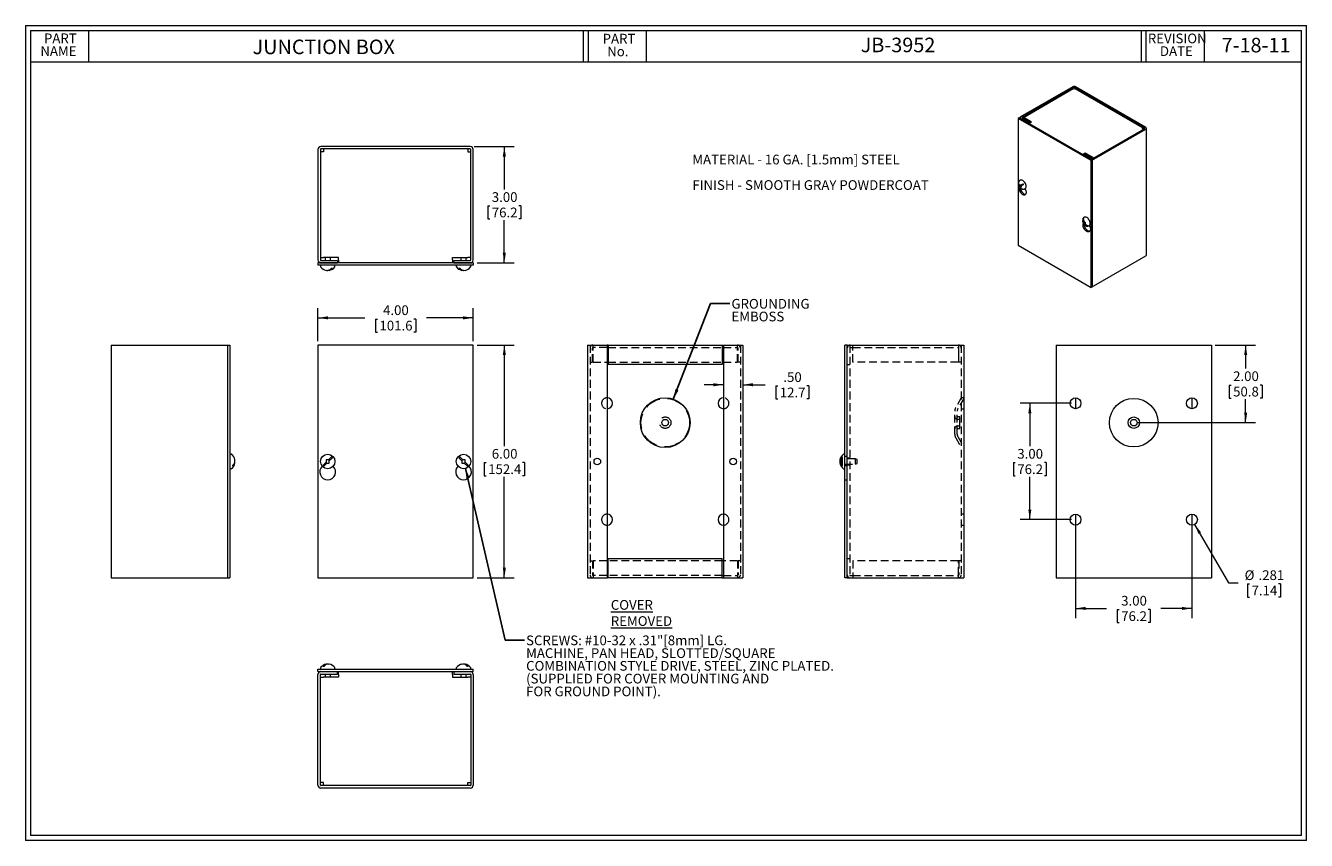
# Model space of a CAD drawing. Units: inches. Extents: x 0.5 to 33.5, y 0.5 to 21.5.
import ezdxf

# ---------------------------------------------------------------- set-up
doc = ezdxf.new("R2010")
doc.units = ezdxf.units.IN
doc.header["$LTSCALE"] = 2
doc.header["$MEASUREMENT"] = 0
doc.linetypes.add('HIDDEN', pattern=[0.075, 0.05, -0.025])
doc.styles.add('SLDTEXTSTYLE0', font='TXT', dxfattribs={"width": 0.75})
doc.dimstyles.new('SLDDIMSTYLE0', dxfattribs={"dimtxt": 0.25, "dimasz": 0.26, "dimexe": 0, "dimexo": 0.0625, "dimgap": 0.0625, "dimtad": 0, "dimtih": 1, "dimtoh": 1, "dimrnd": 1e-09, "dimzin": 4, "dimdsep": 46, "dimtxsty": 'SLDTEXTSTYLE0', "dimsah": 1, "dimcen": 0.09, "dimadec": 0, "dimazin": 0, "dimtfac": 1, "dimtofl": 0, "dimtmove": 0, "dimatfit": 3, "dimfxl": 1, "dimtolj": 1, "dimtzin": 12, "dimarcsym": 0})
doc.dimstyles.new('SLDDIMSTYLE1', dxfattribs={"dimtxt": 0, "dimasz": 0.26, "dimexe": 0, "dimexo": 0.0625, "dimgap": 0, "dimtad": 0, "dimtih": 1, "dimtoh": 1, "dimdec": 0, "dimrnd": 1e-09, "dimzin": 0, "dimdsep": 46, "dimtxsty": 'Standard', "dimsah": 1, "dimcen": 0.09, "dimadec": 0, "dimazin": 0, "dimtfac": 0.26, "dimtdec": 0, "dimtofl": 0, "dimtmove": 0, "dimatfit": 3, "dimfxl": 1, "dimtolj": 1, "dimtzin": 0, "dimarcsym": 0})
doc.dimstyles.new('SLDDIMSTYLE2', dxfattribs={"dimtxt": 0.25, "dimasz": 0.26, "dimexe": 0, "dimexo": 0.0625, "dimgap": 0.0625, "dimtad": 0, "dimtih": 1, "dimtoh": 1, "dimdec": 3, "dimrnd": 1e-09, "dimzin": 12, "dimdsep": 46, "dimtxsty": 'SLDTEXTSTYLE0', "dimsah": 1, "dimcen": 0.09, "dimadec": 0, "dimazin": 0, "dimtfac": 1, "dimtdec": 3, "dimtmove": 0, "dimatfit": 3, "dimfxl": 1, "dimtolj": 1, "dimtzin": 12, "dimarcsym": 0})
doc.dimstyles.new('SLDDIMSTYLE3', dxfattribs={"dimtxt": 0.25, "dimasz": 0.26, "dimexe": 0, "dimexo": 0.0625, "dimgap": 0.0625, "dimtad": 0, "dimtih": 1, "dimtoh": 1, "dimrnd": 1e-09, "dimzin": 4, "dimdsep": 46, "dimtxsty": 'SLDTEXTSTYLE0', "dimsah": 1, "dimcen": 0.09, "dimadec": 0, "dimazin": 0, "dimtfac": 1, "dimtofl": 0, "dimtmove": 0, "dimatfit": 3, "dimfxl": 1, "dimtolj": 1, "dimtzin": 12, "dimarcsym": 0})

# ---------------------------------------------------------------- blocks, each defined once
blk = doc.blocks.new('SW_NOTE_0')
at = {"color": 0, "linetype": 'Continuous', "lineweight": 0, "ltscale": 2, "char_height": 0.25, "attachment_point": 1, "style": 'SLDTEXTSTYLE0'}
for s, insert in [('MATERIAL - 16 GA. [1.5mm] STEEL', (0, 0.322)), ('FINISH - SMOOTH GRAY POWDERCOAT', (0, -0.335))]:
    blk.add_mtext(s, dxfattribs=dict(at, insert=insert))
blk = doc.blocks.new('SW_NOTE_1')
at = {"color": 0, "linetype": 'Continuous', "lineweight": 0, "ltscale": 2, "char_height": 0.25, "attachment_point": 1, "style": 'SLDTEXTSTYLE0'}
for s, insert in [('PART', (0, 0.322)), ('NAME', (-0.093, -0.006))]:
    blk.add_mtext(s, dxfattribs=dict(at, insert=insert))
blk = doc.blocks.new('SW_NOTE_2')
at = {"color": 0, "linetype": 'Continuous', "lineweight": 0, "ltscale": 2, "char_height": 0.25, "attachment_point": 1, "style": 'SLDTEXTSTYLE0'}
for s, insert in [('PART', (0, 0.322)), ('No.', (0.117, -0.006))]:
    blk.add_mtext(s, dxfattribs=dict(at, insert=insert))
blk = doc.blocks.new('SW_NOTE_3')
at = {"color": 0, "linetype": 'Continuous', "lineweight": 0, "ltscale": 2, "char_height": 0.25, "attachment_point": 1, "style": 'SLDTEXTSTYLE0'}
for s, insert in [('REVISION', (0, 0.322)), ('DATE', (0.312, -0.006))]:
    blk.add_mtext(s, dxfattribs=dict(at, insert=insert))
blk = doc.blocks.new('*D5')
at = {"color": 7, "linetype": 'Continuous', "lineweight": 0, "ltscale": 2}
for p, q in [((8.036, 13.401), (8.036, 14.252)), ((12.036, 13.401), (12.036, 14.252)), ((8.036, 14.002), (9.241, 14.002)), ((9.519, 13.972), (9.519, 13.635)), ((9.519, 13.972), (9.569, 13.972)), ((10.553, 13.972), (10.502, 13.972)), ((10.553, 13.972), (10.553, 13.635)), ((12.036, 14.002), (10.83, 14.002)), ((9.519, 13.635), (9.569, 13.635)), ((10.553, 13.635), (10.502, 13.635))]:
    blk.add_line(p, q, dxfattribs=at)
for points in [[(8.036, 14.002), (8.296, 13.962), (8.296, 14.042)], [(12.036, 14.002), (11.776, 14.042), (11.776, 13.962)]]:
    blk.add_solid(points, dxfattribs=at)
at = {"color": 7, "linetype": 'Continuous', "lineweight": 0, "ltscale": 2, "char_height": 0.25, "attachment_point": 1, "style": 'SLDTEXTSTYLE0'}
for s, insert in [('4.00', (9.712, 14.324)), ('101.6', (9.62, 13.927))]:
    blk.add_mtext(s, dxfattribs=dict(at, insert=insert))
blk = doc.blocks.new('*D6')
at = {"color": 7, "linetype": 'Continuous', "lineweight": 0, "ltscale": 2}
for p, q in [((12.136, 13.301), (13.087, 13.301)), ((12.837, 13.301), (12.837, 10.697)), ((12.32, 10.271), (12.32, 9.934)), ((12.32, 10.271), (12.37, 10.271)), ((13.354, 10.271), (13.303, 10.271)), ((13.354, 10.271), (13.354, 9.934)), ((12.32, 9.934), (12.37, 9.934)), ((12.837, 7.301), (12.837, 9.904)), ((13.354, 9.934), (13.303, 9.934)), ((12.136, 7.301), (13.087, 7.301))]:
    blk.add_line(p, q, dxfattribs=at)
for points in [[(12.837, 13.301), (12.797, 13.041), (12.877, 13.041)], [(12.837, 7.301), (12.877, 7.561), (12.797, 7.561)]]:
    blk.add_solid(points, dxfattribs=at)
at = {"color": 7, "linetype": 'Continuous', "lineweight": 0, "ltscale": 2, "char_height": 0.25, "attachment_point": 1, "style": 'SLDTEXTSTYLE0'}
for s, insert in [('6.00', (12.514, 10.623)), ('152.4', (12.421, 10.226))]:
    blk.add_mtext(s, dxfattribs=dict(at, insert=insert))
blk = doc.blocks.new('SW_NOTE_4')
at = {"color": 0, "linetype": 'Continuous', "lineweight": 0, "ltscale": 2, "char_height": 0.25, "attachment_point": 1, "style": 'SLDTEXTSTYLE0'}
for s, insert in [('SCREWS: #10-32 x .31"[8mm] LG.', (0.039, 0.121)), ('MACHINE, PAN HEAD, SLOTTED/SQUARE', (0.039, -0.208)), ('COMBINATION STYLE DRIVE, STEEL, ZINC PLATED.', (0.039, -0.536)), ('(SUPPLIED FOR COVER MOUNTING AND', (0.039, -0.865)), ('FOR GROUND POINT).', (0.039, -1.194))]:
    blk.add_mtext(s, dxfattribs=dict(at, insert=insert))
blk = doc.blocks.new('*D8')
at = {"color": 7, "linetype": 'Continuous', "lineweight": 0, "ltscale": 2}
for p, q in [((12.059, 18.418), (13.087, 18.418)), ((12.837, 18.418), (12.837, 17.314)), ((12.412, 16.888), (12.412, 16.551)), ((12.412, 16.888), (12.463, 16.888)), ((13.261, 16.888), (13.211, 16.888)), ((13.261, 16.888), (13.261, 16.551)), ((12.412, 16.551), (12.463, 16.551)), ((12.837, 15.418), (12.837, 16.521)), ((13.261, 16.551), (13.211, 16.551)), ((12.136, 15.418), (13.087, 15.418))]:
    blk.add_line(p, q, dxfattribs=at)
for points in [[(12.837, 18.418), (12.797, 18.158), (12.877, 18.158)], [(12.837, 15.418), (12.877, 15.678), (12.797, 15.678)]]:
    blk.add_solid(points, dxfattribs=at)
at = {"color": 7, "linetype": 'Continuous', "lineweight": 0, "ltscale": 2, "char_height": 0.25, "attachment_point": 1, "style": 'SLDTEXTSTYLE0'}
for s, insert in [('3.00', (12.514, 17.24)), ('76.2', (12.514, 16.843))]:
    blk.add_mtext(s, dxfattribs=dict(at, insert=insert))
blk = doc.blocks.new('*D9')
at = {"color": 7, "linetype": 'Continuous', "lineweight": 0, "ltscale": 2}
for p, q in [((27.454, 11.801), (26.127, 11.801)), ((26.377, 11.801), (26.377, 10.697)), ((25.952, 10.271), (25.952, 9.934)), ((25.952, 10.271), (26.003, 10.271)), ((26.802, 10.271), (26.751, 10.271)), ((26.802, 10.271), (26.802, 9.934)), ((25.952, 9.934), (26.003, 9.934)), ((26.377, 8.801), (26.377, 9.904)), ((26.802, 9.934), (26.751, 9.934)), ((27.454, 8.801), (26.127, 8.801))]:
    blk.add_line(p, q, dxfattribs=at)
for points in [[(26.377, 11.801), (26.337, 11.541), (26.417, 11.541)], [(26.377, 8.801), (26.417, 9.061), (26.337, 9.061)]]:
    blk.add_solid(points, dxfattribs=at)
at = {"color": 7, "linetype": 'Continuous', "lineweight": 0, "ltscale": 2, "char_height": 0.25, "attachment_point": 1, "style": 'SLDTEXTSTYLE0'}
for s, insert in [('3.00', (26.054, 10.623)), ('76.2', (26.054, 10.226))]:
    blk.add_mtext(s, dxfattribs=dict(at, insert=insert))
blk = doc.blocks.new('*D10')
at = {"color": 7, "linetype": 'Continuous', "lineweight": 0, "ltscale": 2}
for p, q in [((27.554, 8.701), (27.554, 6.263)), ((30.554, 8.701), (30.554, 6.263)), ((27.554, 6.513), (28.352, 6.513)), ((28.63, 6.483), (28.63, 6.146)), ((28.63, 6.483), (28.68, 6.483)), ((29.479, 6.483), (29.428, 6.483)), ((29.479, 6.483), (29.479, 6.146)), ((30.554, 6.513), (29.756, 6.513)), ((28.63, 6.146), (28.68, 6.146)), ((29.479, 6.146), (29.428, 6.146))]:
    blk.add_line(p, q, dxfattribs=at)
for points in [[(27.554, 6.513), (27.814, 6.473), (27.814, 6.553)], [(30.554, 6.513), (30.294, 6.553), (30.294, 6.473)]]:
    blk.add_solid(points, dxfattribs=at)
at = {"color": 7, "linetype": 'Continuous', "lineweight": 0, "ltscale": 2, "char_height": 0.25, "attachment_point": 1, "style": 'SLDTEXTSTYLE0'}
for s, insert in [('3.00', (28.731, 6.836)), ('76.2', (28.731, 6.439))]:
    blk.add_mtext(s, dxfattribs=dict(at, insert=insert))
blk = doc.blocks.new('*D11')
at = {"color": 7, "linetype": 'Continuous', "lineweight": 0, "ltscale": 2}
for p, q in [((30.624, 8.679), (31.492, 7.173)), ((31.492, 7.173), (31.742, 7.173)), ((31.989, 7.143), (31.989, 6.806)), ((31.989, 7.143), (32.039, 7.143)), ((32.838, 7.143), (32.787, 7.143)), ((32.838, 7.143), (32.838, 6.806)), ((31.989, 6.806), (32.039, 6.806)), ((32.838, 6.806), (32.787, 6.806))]:
    blk.add_line(p, q, dxfattribs=at)
blk.add_solid([(30.624, 8.679), (30.72, 8.434), (30.789, 8.474)], dxfattribs=at)
at = {"color": 7, "linetype": 'Continuous', "lineweight": 0, "ltscale": 2, "char_height": 0.25, "attachment_point": 1, "style": 'SLDTEXTSTYLE0'}
for s, insert in [('%%c', (31.911, 7.495)), ('.281', (32.269, 7.495)), ('7.14', (32.09, 7.099))]:
    blk.add_mtext(s, dxfattribs=dict(at, insert=insert))
blk = doc.blocks.new('*D12')
at = {"color": 7, "linetype": 'Continuous', "lineweight": 0, "ltscale": 2}
for p, q in [((31.154, 13.301), (32.188, 13.301)), ((31.938, 13.301), (31.938, 12.697)), ((31.513, 12.271), (31.513, 11.934)), ((31.513, 12.271), (31.564, 12.271)), ((32.363, 12.271), (32.312, 12.271)), ((32.363, 12.271), (32.363, 11.934)), ((31.513, 11.934), (31.564, 11.934)), ((31.938, 11.301), (31.938, 11.904)), ((32.363, 11.934), (32.312, 11.934)), ((29.154, 11.301), (32.188, 11.301))]:
    blk.add_line(p, q, dxfattribs=at)
for points in [[(31.938, 13.301), (31.898, 13.041), (31.978, 13.041)], [(31.938, 11.301), (31.978, 11.561), (31.898, 11.561)]]:
    blk.add_solid(points, dxfattribs=at)
at = {"color": 7, "linetype": 'Continuous', "lineweight": 0, "ltscale": 2, "char_height": 0.25, "attachment_point": 1, "style": 'SLDTEXTSTYLE0'}
for s, insert in [('2.00', (31.615, 12.623)), ('50.8', (31.615, 12.226))]:
    blk.add_mtext(s, dxfattribs=dict(at, insert=insert))
blk = doc.blocks.new('*D13')
at = {"color": 7, "linetype": 'Continuous', "lineweight": 0, "ltscale": 2}
for p, q in [((18.483, 12.278), (17.983, 12.278)), ((18.983, 12.278), (19.555, 12.278)), ((19.832, 12.248), (19.832, 11.911)), ((19.832, 12.248), (19.883, 12.248)), ((20.681, 12.248), (20.631, 12.248)), ((20.681, 12.248), (20.681, 11.911)), ((19.832, 11.911), (19.883, 11.911)), ((20.681, 11.911), (20.631, 11.911))]:
    blk.add_line(p, q, dxfattribs=at)
for points in [[(18.483, 12.278), (18.223, 12.318), (18.223, 12.238)], [(18.983, 12.278), (19.243, 12.238), (19.243, 12.318)]]:
    blk.add_solid(points, dxfattribs=at)
at = {"color": 7, "linetype": 'Continuous', "lineweight": 0, "ltscale": 2, "char_height": 0.25, "attachment_point": 1, "style": 'SLDTEXTSTYLE0'}
for s, insert in [('.50', (20.026, 12.6)), ('12.7', (19.934, 12.204))]:
    blk.add_mtext(s, dxfattribs=dict(at, insert=insert))
blk = doc.blocks.new('SW_NOTE_5')
at = {"color": 0, "linetype": 'Continuous', "lineweight": 0, "ltscale": 2, "char_height": 0.25, "attachment_point": 1, "style": 'SLDTEXTSTYLE0'}
for s, insert in [('GROUNDING', (0.039, 0.121)), ('EMBOSS', (0.039, -0.207))]:
    blk.add_mtext(s, dxfattribs=dict(at, insert=insert))

msp = doc.modelspace()

# ---------------------------------------------------------------- linework, layer by layer
at = {"color": 7, "linetype": 'Continuous', "lineweight": 0, "ltscale": 2}
for p, q in [((0.5025, 21.5341), (33.5025, 21.5341)), ((0.5025, 21.5341), (0.5025, 0.5341)), ((33.5025, 0.5341), (33.5025, 21.5341)), ((0.6265, 21.4101), (33.3785, 21.4101)), ((0.6265, 21.4101), (0.6265, 0.6581)), ((2.1265, 21.4101), (2.1265, 20.5981)), ((14.8785, 20.5981), (14.8785, 21.4101)), ((15.0025, 20.5981), (15.0025, 21.4101)), ((16.5025, 20.5981), (16.5025, 21.4101)), ((29.2545, 20.5981), (29.2545, 21.4101)), ((29.3785, 20.5981), (29.3785, 21.4101)), ((30.8785, 20.5981), (30.8785, 21.4101)), ((33.3785, 0.6581), (33.3785, 21.4101)), ((0.6265, 20.5981), (33.3785, 20.5981)), ((33.5025, 0.5341), (0.5025, 0.5341)), ((33.3785, 0.6581), (0.6265, 0.6581))]:
    msp.add_line(p, q, dxfattribs=at)
at = {"color": 7, "linetype": 'Continuous', "lineweight": 15, "ltscale": 2}
for p, q in [((27.4823, 19.9541), (26.1407, 19.1796)), ((27.5115, 19.9372), (26.1699, 19.1627)), ((27.493, 19.9019), (26.2098, 19.1612)), ((29.3387, 18.8906), (27.5257, 19.9372)), ((29.2988, 18.889), (27.5443, 19.9019)), ((29.3679, 18.9074), (27.5549, 19.9541)), ((26.1044, 19.1586), (26.0752, 19.1417)), ((27.9608, 18.0532), (26.0752, 19.1417)), ((26.0752, 19.1417), (26.0752, 15.8756)), ((27.99, 18.0701), (26.1044, 19.1586)), ((26.1257, 19.1586), (26.1257, 19.1463)), ((26.1699, 19.1545), (26.3693, 19.0394)), ((26.4202, 19.0519), (26.2355, 19.1586)), ((26.1407, 19.1377), (26.3401, 19.0225)), ((26.391, 19.0351), (26.2355, 19.1249)), ((26.3693, 19.0394), (26.3401, 19.0225)), ((26.3693, 19.0394), (26.3693, 19.0142)), ((26.391, 19.0351), (26.4202, 19.0519)), ((27.9971, 18.1079), (29.3387, 18.8824)), ((28.0263, 18.091), (29.3679, 18.8655)), ((29.383, 15.6203), (29.383, 18.8865)), ((8.0356, 18.3407), (8.0356, 15.4947)), ((8.0976, 18.3407), (8.0976, 15.4947)), ((8.1746, 18.2787), (8.0976, 18.2787)), ((11.9586, 18.4177), (8.1126, 18.4177)), ((11.9586, 18.3557), (8.1126, 18.3557)), ((8.1746, 18.3557), (8.1746, 18.2787)), ((11.8966, 18.3557), (11.8966, 18.2787)), ((11.8966, 18.2787), (11.9736, 18.2787)), ((11.9736, 15.4947), (11.9736, 18.3407)), ((12.0356, 15.4947), (12.0356, 18.3407)), ((27.7543, 18.2061), (27.7835, 18.223)), ((27.7543, 18.2061), (27.9537, 18.091)), ((27.776, 18.2355), (27.8052, 18.2524)), ((27.7835, 18.223), (27.9829, 18.1079)), ((27.7982, 18.2146), (27.8052, 18.2187)), ((27.8052, 18.2524), (27.99, 18.1457)), ((27.8052, 18.2187), (27.8052, 18.2524)), ((27.8052, 18.2187), (27.99, 18.112)), ((27.99, 18.0701), (27.9608, 18.0532)), ((27.9608, 14.787), (27.9608, 18.0532)), ((27.99, 14.8039), (27.99, 18.0701)), ((26.1152, 17.5392), (26.1132, 17.538)), ((26.1309, 17.5483), (26.1152, 17.5392)), ((26.1491, 17.4036), (26.1117, 17.3827)), ((26.1389, 17.4215), (26.1131, 17.4067)), ((26.1234, 17.3887), (26.1491, 17.4036)), ((26.1389, 17.4215), (26.1388, 17.4096)), ((26.1392, 17.4099), (26.1388, 17.4096)), ((26.1388, 17.4096), (26.1491, 17.4036)), ((26.1392, 17.4099), (26.1393, 17.4237)), ((26.1516, 17.4026), (26.1392, 17.4099)), ((26.1775, 17.4195), (26.1517, 17.4046)), ((26.1776, 17.4314), (26.1675, 17.4373)), ((26.2148, 17.4404), (26.1775, 17.4195)), ((26.1775, 17.4195), (26.1776, 17.4314)), ((26.2395, 17.3239), (26.2552, 17.3329)), ((27.761, 16.5369), (27.7514, 16.5534)), ((27.7808, 16.5958), (27.7651, 16.5868)), ((27.763, 16.4744), (27.7734, 16.4804)), ((27.7894, 16.4569), (27.7646, 16.4426)), ((27.7894, 16.4569), (27.7893, 16.4713)), ((27.8014, 16.4501), (27.7894, 16.4569)), ((27.8017, 16.4318), (27.7914, 16.4258)), ((27.8545, 16.3766), (27.8447, 16.3933)), ((27.8894, 16.3714), (27.9051, 16.3805)), ((27.8894, 16.3714), (27.892, 16.373)), ((26.0752, 15.8756), (27.9608, 14.787)), ((8.0976, 15.5567), (8.1746, 15.5567)), ((8.5666, 15.5567), (8.1746, 15.5567)), ((8.2166, 15.5567), (8.2166, 15.4797)), ((8.3546, 15.4797), (8.3546, 15.5567)), ((8.5666, 15.4947), (8.5666, 15.5567)), ((11.5046, 15.5567), (11.8966, 15.5567)), ((11.5046, 15.4947), (11.5046, 15.5567)), ((11.7166, 15.5567), (11.7166, 15.4797)), ((11.8546, 15.4797), (11.8546, 15.5567)), ((11.9736, 15.5567), (11.8966, 15.5567)), ((28.0263, 14.8249), (29.3679, 15.5994)), ((12.0356, 15.4177), (8.0356, 15.4177)), ((8.0356, 15.4177), (8.0356, 15.3557)), ((12.0356, 15.3557), (8.0356, 15.3557)), ((8.0991, 15.3557), (8.0991, 15.3223)), ((8.1126, 15.4797), (8.5356, 15.4797)), ((8.1126, 15.4177), (8.5356, 15.4177)), ((8.2664, 15.2271), (8.2664, 15.2272)), ((8.3262, 15.2348), (8.3262, 15.23)), ((8.3266, 15.235), (8.3266, 15.2271)), ((8.3841, 15.2817), (8.4058, 15.2817)), ((8.4721, 15.3223), (8.4721, 15.3557)), ((8.5356, 15.4797), (8.5356, 15.4177)), ((8.5666, 15.4947), (8.5666, 15.4177)), ((11.5046, 15.4947), (11.5046, 15.4177)), ((11.5356, 15.4797), (11.9586, 15.4797)), ((11.5356, 15.4177), (11.5356, 15.4797)), ((11.5356, 15.4177), (11.9586, 15.4177)), ((11.5991, 15.3557), (11.5991, 15.3223)), ((11.6654, 15.2817), (11.6872, 15.2817)), ((11.7446, 15.2271), (11.7446, 15.235)), ((11.7451, 15.2348), (11.7451, 15.23)), ((11.8048, 15.2272), (11.8048, 15.2271)), ((11.9721, 15.3223), (11.9721, 15.3557)), ((12.0356, 15.4177), (12.0356, 15.3557)), ((27.99, 14.8039), (27.9608, 14.787)), ((2.703, 13.3006), (2.703, 7.3006)), ((2.703, 13.3006), (2.78, 13.3006)), ((2.78, 13.3006), (5.626, 13.3006)), ((5.626, 13.3006), (5.703, 13.3006)), ((5.703, 13.3006), (5.703, 7.3006)), ((5.703, 13.3006), (5.765, 13.3006)), ((5.765, 13.3006), (5.765, 7.3006)), ((8.0356, 13.3006), (8.0356, 7.3006)), ((12.0356, 13.3006), (8.0356, 13.3006)), ((12.0356, 7.3006), (12.0356, 13.3006)), ((14.9832, 13.3006), (14.9832, 7.3006)), ((14.9832, 13.3006), (15.0602, 13.3006)), ((15.0602, 13.3006), (15.4832, 13.3006)), ((15.4832, 13.3006), (15.4832, 7.3006)), ((15.5142, 13.3006), (15.4832, 13.3006)), ((15.5142, 13.2386), (15.4832, 13.2386)), ((15.5142, 13.3006), (18.4522, 13.3006)), ((15.5142, 13.3006), (15.5142, 13.2236)), ((15.5142, 13.2236), (15.5142, 12.8006)), ((18.4522, 13.3006), (18.4522, 13.2236)), ((18.4522, 13.3006), (18.4832, 13.3006)), ((18.4522, 13.2386), (18.4832, 13.2386)), ((18.4522, 13.2236), (18.4522, 12.8006)), ((18.4832, 13.3006), (18.4832, 7.3006)), ((18.4832, 13.3006), (18.9062, 13.3006)), ((18.9062, 13.3006), (18.9832, 13.3006)), ((18.9832, 13.3006), (18.9832, 7.3006)), ((21.6118, 7.3006), (21.6118, 13.3006)), ((21.6738, 13.3006), (21.6118, 13.3006)), ((21.6738, 7.3006), (21.6738, 13.3006)), ((21.6738, 13.3006), (21.7508, 13.3006)), ((21.7508, 13.3006), (24.5968, 13.3006)), ((24.5968, 13.3006), (24.6738, 13.3006)), ((24.6738, 13.3006), (24.6738, 7.3006)), ((27.0543, 13.3006), (27.0543, 7.3006)), ((27.0543, 13.3006), (27.1313, 13.3006)), ((27.1313, 13.3006), (30.9773, 13.3006)), ((30.9773, 13.3006), (31.0543, 13.3006)), ((31.0543, 13.3006), (31.0543, 7.3006)), ((15.4832, 12.8626), (15.5142, 12.8626)), ((18.4522, 12.8006), (15.5142, 12.8006)), ((18.4522, 12.8626), (18.4832, 12.8626)), ((27.5543, 11.9411), (27.5543, 11.6601)), ((30.5543, 11.9411), (30.5543, 11.6601)), ((5.7984, 10.4871), (5.765, 10.4871)), ((5.8936, 10.2599), (5.8854, 10.2599)), ((5.8936, 10.3413), (5.8908, 10.3413)), ((8.2446, 10.282), (8.1654, 10.204)), ((8.1872, 10.1819), (8.2664, 10.2599)), ((8.2446, 10.282), (8.2445, 10.2601)), ((8.2445, 10.2601), (8.2664, 10.2599)), ((8.2451, 10.3418), (8.2446, 10.282)), ((8.3048, 10.3413), (8.2451, 10.3418)), ((8.2664, 10.2599), (8.3262, 10.2595)), ((8.3841, 10.4194), (8.3048, 10.3413)), ((8.3268, 10.3412), (8.3048, 10.3413)), ((8.3262, 10.2595), (8.3266, 10.3193)), ((8.3266, 10.3193), (8.4058, 10.3973)), ((8.3266, 10.3193), (8.3268, 10.3412)), ((11.6654, 10.3973), (11.7446, 10.3193)), ((11.7664, 10.3413), (11.6872, 10.4194)), ((11.7664, 10.3413), (11.7445, 10.3412)), ((11.7445, 10.3412), (11.7446, 10.3193)), ((11.7446, 10.3193), (11.7451, 10.2595)), ((11.7451, 10.2595), (11.8048, 10.2599)), ((11.8262, 10.3418), (11.7664, 10.3413)), ((11.8048, 10.2599), (11.8268, 10.2601)), ((11.8048, 10.2599), (11.8841, 10.1819)), ((11.8266, 10.282), (11.8262, 10.3418)), ((11.9058, 10.204), (11.8266, 10.282)), ((11.8268, 10.2601), (11.8266, 10.282)), ((21.4861, 10.3413), (21.4833, 10.3413)), ((21.4915, 10.2599), (21.4833, 10.2599)), ((21.6118, 10.4871), (21.5785, 10.4871)), ((5.765, 10.1141), (5.7984, 10.1141)), ((5.839, 10.1819), (5.839, 10.204)), ((21.5379, 10.204), (21.5379, 10.1819)), ((21.5785, 10.1141), (21.6118, 10.1141)), ((27.5543, 8.9411), (27.5543, 8.6601)), ((30.5543, 8.9411), (30.5543, 8.6601)), ((15.5142, 7.7386), (15.4832, 7.7386)), ((15.5142, 7.3776), (15.5142, 7.8006)), ((15.5142, 7.8006), (18.4522, 7.8006)), ((18.4522, 7.3776), (18.4522, 7.8006)), ((18.4832, 7.7386), (18.4522, 7.7386)), ((2.703, 7.3006), (2.78, 7.3006)), ((2.78, 7.3006), (5.626, 7.3006)), ((5.626, 7.3006), (5.703, 7.3006)), ((5.703, 7.3006), (5.765, 7.3006)), ((8.0356, 7.3006), (12.0356, 7.3006)), ((14.9832, 7.3006), (15.0602, 7.3006)), ((15.0602, 7.3006), (15.4832, 7.3006)), ((15.5142, 7.3626), (15.4832, 7.3626)), ((15.5142, 7.3006), (15.4832, 7.3006)), ((15.5142, 7.3006), (15.5142, 7.3776)), ((18.4522, 7.3006), (15.5142, 7.3006)), ((18.4522, 7.3006), (18.4522, 7.3776)), ((18.4522, 7.3626), (18.4832, 7.3626)), ((18.4522, 7.3006), (18.4832, 7.3006)), ((18.4832, 7.3006), (18.9062, 7.3006)), ((18.9062, 7.3006), (18.9832, 7.3006)), ((21.6738, 7.3006), (21.6118, 7.3006)), ((21.6738, 7.3006), (21.7508, 7.3006)), ((21.7508, 7.3006), (24.5968, 7.3006)), ((24.5968, 7.3006), (24.6738, 7.3006)), ((27.0543, 7.3006), (27.1313, 7.3006)), ((27.1313, 7.3006), (30.9773, 7.3006)), ((30.9773, 7.3006), (31.0543, 7.3006)), ((8.0991, 4.9791), (8.0991, 4.9458)), ((8.1872, 5.0197), (8.1654, 5.0197)), ((8.2446, 5.0665), (8.2446, 5.0744)), ((8.2451, 5.0667), (8.2451, 5.0715)), ((8.3048, 5.0744), (8.3048, 5.0743)), ((8.4721, 4.9458), (8.4721, 4.9791)), ((11.5991, 4.9791), (11.5991, 4.9458)), ((11.7664, 5.0743), (11.7664, 5.0744)), ((11.8262, 5.0667), (11.8262, 5.0715)), ((11.8266, 5.0744), (11.8266, 5.0665)), ((11.9058, 5.0197), (11.8841, 5.0197)), ((11.9721, 4.9458), (11.9721, 4.9791)), ((8.0356, 4.8838), (8.0356, 4.9458)), ((8.0356, 4.9458), (12.0356, 4.9458)), ((8.0356, 4.8838), (12.0356, 4.8838)), ((8.0356, 1.9608), (8.0356, 4.8068)), ((8.0976, 1.9608), (8.0976, 4.8068)), ((8.0976, 4.7448), (8.1746, 4.7448)), ((8.1126, 4.8838), (8.5356, 4.8838)), ((8.1126, 4.8218), (8.5356, 4.8218)), ((8.5666, 4.7448), (8.1746, 4.7448)), ((8.2166, 4.8218), (8.2166, 4.7448)), ((8.3546, 4.7448), (8.3546, 4.8218)), ((8.5356, 4.8218), (8.5356, 4.8838)), ((8.5666, 4.8068), (8.5666, 4.8838)), ((8.5666, 4.8068), (8.5666, 4.7448)), ((11.5046, 4.8068), (11.5046, 4.8838)), ((11.5046, 4.8068), (11.5046, 4.7448)), ((11.5046, 4.7448), (11.8966, 4.7448)), ((11.5356, 4.8838), (11.5356, 4.8218)), ((11.5356, 4.8838), (11.9586, 4.8838)), ((11.5356, 4.8218), (11.9586, 4.8218)), ((11.7166, 4.8218), (11.7166, 4.7448)), ((11.8546, 4.7448), (11.8546, 4.8218)), ((11.9736, 4.7448), (11.8966, 4.7448)), ((11.9736, 4.8068), (11.9736, 1.9608)), ((12.0356, 4.8838), (12.0356, 4.9458)), ((12.0356, 4.8068), (12.0356, 1.9608)), ((8.1746, 2.0228), (8.0976, 2.0228)), ((8.1746, 1.9458), (8.1746, 2.0228)), ((11.8966, 2.0228), (11.9736, 2.0228)), ((11.8966, 1.9458), (11.8966, 2.0228)), ((11.9586, 1.9458), (8.1126, 1.9458)), ((11.9586, 1.8838), (8.1126, 1.8838))]:
    msp.add_line(p, q, dxfattribs=at)
at = {"color": 7, "linetype": 'HIDDEN', "lineweight": 0, "ltscale": 2}
for p, q in [((15.0452, 13.3006), (15.0452, 7.3006)), ((15.1072, 12.8626), (15.1072, 13.2236)), ((15.1222, 13.2386), (15.1222, 13.3006)), ((15.4832, 13.2386), (15.1222, 13.2386)), ((15.1222, 13.2236), (15.1222, 13.2386)), ((15.1222, 12.8626), (15.1222, 13.2236)), ((15.5142, 13.2386), (18.4522, 13.2386)), ((18.4832, 13.2386), (18.8442, 13.2386)), ((18.8442, 13.2386), (18.8442, 13.3006)), ((18.8442, 13.2236), (18.8442, 13.2386)), ((18.8442, 12.8626), (18.8442, 13.2236)), ((18.8592, 12.8626), (18.8592, 13.2236)), ((18.9212, 13.3006), (18.9212, 7.3006)), ((21.7358, 13.3006), (21.7358, 7.3006)), ((21.7508, 13.2386), (21.8128, 13.2386)), ((21.8128, 13.2236), (21.8128, 13.3006)), ((21.8128, 13.2386), (24.5348, 13.2386)), ((21.8128, 12.8626), (21.8128, 13.2236)), ((24.5348, 13.3006), (24.5348, 13.2236)), ((24.5348, 13.2236), (24.5348, 12.8626)), ((24.5498, 12.8626), (24.5498, 13.2236)), ((24.6118, 13.3006), (24.6118, 7.3006)), ((15.0452, 12.8626), (15.1072, 12.8626)), ((15.1222, 12.8626), (15.4832, 12.8626)), ((15.5142, 12.8626), (18.4522, 12.8626)), ((18.4832, 12.8626), (18.8442, 12.8626)), ((18.9212, 12.8626), (18.8592, 12.8626)), ((21.6738, 12.8006), (21.7358, 12.8006)), ((24.5348, 12.8626), (21.8128, 12.8626)), ((24.6118, 12.8626), (24.5498, 12.8626)), ((24.6118, 11.9423), (24.4669, 11.6912)), ((24.6738, 11.9256), (24.5206, 11.6602)), ((24.6738, 11.9411), (24.6118, 11.9411)), ((24.4418, 11.3006), (24.4418, 11.5977)), ((24.5038, 11.0036), (24.5038, 11.5977)), ((24.6118, 11.6601), (24.6738, 11.6601)), ((24.4418, 11.0036), (24.4418, 11.3006)), ((24.5698, 11.4476), (24.5206, 11.4476)), ((24.5698, 11.3856), (24.5206, 11.3856)), ((24.5698, 11.3006), (24.5698, 11.4476)), ((24.5698, 11.1536), (24.5698, 11.3006)), ((24.4669, 10.9101), (24.6118, 10.659)), ((24.5206, 11.2156), (24.5698, 11.2156)), ((24.5206, 11.1536), (24.5698, 11.1536)), ((24.5206, 10.9411), (24.6738, 10.6756)), ((21.4833, 10.3193), (21.5379, 10.3193)), ((21.4833, 10.282), (21.5379, 10.282)), ((21.5379, 10.3413), (21.4861, 10.3413)), ((21.5388, 10.3418), (21.4862, 10.3418)), ((21.5388, 10.2595), (21.4862, 10.2595)), ((21.5379, 10.2599), (21.4915, 10.2599)), ((21.5379, 10.4194), (21.5379, 10.3413)), ((21.5379, 10.3413), (21.5379, 10.3412)), ((21.5388, 10.3412), (21.5379, 10.3412)), ((21.5379, 10.3412), (21.5379, 10.3193)), ((21.5379, 10.282), (21.5379, 10.204)), ((21.5388, 10.2601), (21.5379, 10.2601)), ((21.5388, 10.3418), (21.5388, 10.2601)), ((21.5388, 10.2601), (21.5388, 10.2595)), ((21.6738, 10.4256), (21.6118, 10.4256)), ((21.8864, 10.3696), (21.6118, 10.3696)), ((21.6118, 10.2316), (21.8864, 10.2316)), ((21.7358, 10.3856), (21.6738, 10.3856)), ((21.8864, 10.2316), (21.8864, 10.3696)), ((21.9238, 10.3541), (21.8864, 10.3696)), ((21.8864, 10.2316), (21.9238, 10.2471)), ((21.9238, 10.2471), (21.9238, 10.3541)), ((21.6738, 10.1886), (21.6118, 10.1886)), ((21.6738, 10.2156), (21.7358, 10.2156)), ((21.6118, 9.8256), (21.6738, 9.8256)), ((24.6738, 8.9411), (24.6118, 8.9411)), ((24.6118, 8.6601), (24.6738, 8.6601)), ((15.0452, 7.7386), (15.1072, 7.7386)), ((15.1072, 7.7386), (15.1072, 7.3776)), ((15.1222, 7.7386), (15.1222, 7.3776)), ((15.4832, 7.7386), (15.1222, 7.7386)), ((18.4522, 7.7386), (15.5142, 7.7386)), ((18.8442, 7.7386), (18.4832, 7.7386)), ((18.8442, 7.7386), (18.8442, 7.3776)), ((18.8592, 7.7386), (18.8592, 7.3776)), ((18.9212, 7.7386), (18.8592, 7.7386)), ((21.6738, 7.8006), (21.7358, 7.8006)), ((21.8128, 7.7386), (21.8128, 7.3776)), ((24.5348, 7.7386), (21.8128, 7.7386)), ((24.5348, 7.3776), (24.5348, 7.7386)), ((24.5498, 7.7386), (24.5498, 7.3776)), ((24.6118, 7.7386), (24.5498, 7.7386)), ((15.1222, 7.3776), (15.1222, 7.3626)), ((15.4832, 7.3626), (15.1222, 7.3626)), ((15.1222, 7.3626), (15.1222, 7.3006)), ((18.4522, 7.3626), (15.5142, 7.3626)), ((18.4832, 7.3626), (18.8442, 7.3626)), ((18.8442, 7.3776), (18.8442, 7.3626)), ((18.8442, 7.3626), (18.8442, 7.3006)), ((21.7508, 7.3626), (21.8128, 7.3626)), ((21.8128, 7.3776), (21.8128, 7.3006)), ((21.8128, 7.3626), (24.5348, 7.3626)), ((24.5348, 7.3006), (24.5348, 7.3776))]:
    msp.add_line(p, q, dxfattribs=at)
at = {"color": 7, "linetype": 'Continuous', "lineweight": 15, "ltscale": 2, "flags": 128}
for points in [[(26.2552, 17.3329), (26.264, 17.3398), (26.2735, 17.3533), (26.2792, 17.371), (26.2809, 17.3919), (26.2785, 17.415), (26.2721, 17.4394), (26.262, 17.4638), (26.2486, 17.4872), (26.2327, 17.5083), (26.2149, 17.5263), (26.1961, 17.5403), (26.1771, 17.5497), (26.1589, 17.5539), (26.1423, 17.5528), (26.1309, 17.5483)], [(26.1069, 17.3905), (26.1013, 17.3769), (26.0976, 17.3566), (26.0981, 17.3336), (26.1025, 17.3088), (26.1109, 17.2834), (26.1227, 17.2583), (26.1375, 17.2347), (26.1546, 17.2135), (26.1734, 17.1957), (26.193, 17.1821), (26.2126, 17.1731), (26.2314, 17.1692), (26.2486, 17.1705), (26.2634, 17.177), (26.2752, 17.1885), (26.2835, 17.2043), (26.288, 17.224), (26.2884, 17.2465), (26.2848, 17.271), (26.2773, 17.2964), (26.2662, 17.3216), (26.2586, 17.3352)], [(26.1117, 17.3827), (26.1111, 17.3822), (26.111, 17.3821), (26.1115, 17.3823), (26.1127, 17.3829), (26.1145, 17.3839), (26.1169, 17.3851), (26.1198, 17.3868), (26.1234, 17.3887)], [(26.1266, 17.3623), (26.1273, 17.3505), (26.1318, 17.3257), (26.1401, 17.3002), (26.1519, 17.2752), (26.1667, 17.2515), (26.1838, 17.2304), (26.2026, 17.2126), (26.2223, 17.1989), (26.2419, 17.1899), (26.2607, 17.186), (26.2737, 17.1866)], [(27.9051, 16.3805), (27.9119, 16.3853), (27.922, 16.3981), (27.9284, 16.415), (27.9308, 16.4354), (27.9292, 16.4583), (27.9234, 16.4825), (27.914, 16.507), (27.9012, 16.5306), (27.8856, 16.5523), (27.8681, 16.5709), (27.8494, 16.5857), (27.8304, 16.5959), (27.812, 16.601), (27.795, 16.6009), (27.7803, 16.5956), (27.7803, 16.5956)], [(27.9085, 16.3827), (27.9161, 16.3691), (27.9272, 16.3439), (27.9347, 16.3185), (27.9383, 16.294), (27.9379, 16.2715), (27.9334, 16.2519), (27.9251, 16.236), (27.9133, 16.2246), (27.8985, 16.218), (27.8814, 16.2167), (27.8626, 16.2206), (27.8429, 16.2296), (27.8233, 16.2433), (27.8045, 16.261), (27.7874, 16.2822), (27.7726, 16.3058), (27.7608, 16.3309), (27.7525, 16.3563), (27.748, 16.3811), (27.7476, 16.4041), (27.7512, 16.4244), (27.7563, 16.437)], [(27.9236, 16.2341), (27.9106, 16.2336), (27.8918, 16.2375), (27.8722, 16.2465), (27.8525, 16.2601), (27.8338, 16.2779), (27.8166, 16.2991), (27.8018, 16.3227), (27.79, 16.3477), (27.7817, 16.3732), (27.7772, 16.398), (27.7765, 16.4098)], [(8.3262, 15.23), (8.3262, 15.2288), (8.3263, 15.2278), (8.3263, 15.2271), (8.3264, 15.2266), (8.3264, 15.2263), (8.3265, 15.2263), (8.3265, 15.2266), (8.3266, 15.2271)], [(11.7446, 15.2271), (11.7447, 15.2266), (11.7448, 15.2263), (11.7448, 15.2263), (11.7449, 15.2266), (11.7449, 15.2271), (11.745, 15.2278), (11.745, 15.2288), (11.7451, 15.23)], [(5.8936, 10.3413), (5.8941, 10.3414), (5.8944, 10.3415), (5.8944, 10.3415), (5.8941, 10.3416), (5.8936, 10.3416), (5.8929, 10.3417), (5.8919, 10.3417), (5.8907, 10.3418)], [(21.4862, 10.3418), (21.4849, 10.3417), (21.484, 10.3417), (21.4832, 10.3416), (21.4827, 10.3416), (21.4825, 10.3415), (21.4825, 10.3415), (21.4828, 10.3414), (21.4833, 10.3413)], [(8.2451, 5.0715), (8.245, 5.0727), (8.245, 5.0737), (8.2449, 5.0744), (8.2449, 5.0749), (8.2448, 5.0751), (8.2448, 5.0751), (8.2447, 5.0749), (8.2446, 5.0744)], [(11.8266, 5.0744), (11.8265, 5.0749), (11.8265, 5.0751), (11.8264, 5.0751), (11.8264, 5.0749), (11.8263, 5.0744), (11.8263, 5.0737), (11.8262, 5.0727), (11.8262, 5.0715)]]:
    msp.add_lwpolyline(points, dxfattribs=at)
at = {"color": 7, "linetype": 'Continuous', "lineweight": 15, "ltscale": 4}
for centre, radius in [((16.9832, 11.3006), 0.6416), ((27.5543, 11.8006), 0.1405), ((29.0543, 11.3006), 0.625), ((30.5543, 11.8006), 0.1405), ((16.9832, 11.3006), 0.085), ((29.0543, 11.3006), 0.147), ((29.0543, 11.3006), 0.085), ((8.2856, 10.3006), 0.1865), ((11.7856, 10.3006), 0.1865), ((15.2332, 10.3006), 0.085), ((18.7332, 10.3006), 0.085), ((27.5543, 8.8006), 0.1405), ((30.5543, 8.8006), 0.1405)]:
    msp.add_circle(centre, radius, dxfattribs=at)
at = {"color": 7, "linetype": 'HIDDEN', "lineweight": 0, "ltscale": 4}
for radius in [0.625, 0.147]:
    msp.add_circle((16.9832, 11.3006), radius, dxfattribs=at)
at = {"color": 7, "linetype": 'Continuous', "lineweight": 15, "ltscale": 4}
for centre, radius, start, end in [((27.5186, 19.884), 0.0789, 62.60967, 117.39033), ((27.5036, 19.8784), 0.0258, 54.38242, 114.30712), ((27.5186, 19.9236), 0.0154, 62.60967, 117.39033), ((27.5337, 19.8784), 0.0258, 65.69288, 125.61758), ((26.1487, 19.1586), 0.0224, 110.78342, 249.21658), ((26.1715, 19.1586), 0.00437, 110.78342, 249.21658), ((26.2213, 19.1412), 0.0224, 50.79671, 189.21404), ((26.2327, 19.1215), 0.00437, 50.79671, 189.21404), ((26.4302, 18.9722), 0.0741, 121.95463, 151.1432), ((29.2874, 18.8691), 0.0224, 350.78596, 129.20329), ((29.2325, 18.8222), 0.076, 29.23911, 57.65884), ((29.3372, 18.8865), 0.00437, 290.78342, 69.21658), ((29.36, 18.8865), 0.0224, 290.78342, 69.21658), ((8.1126, 18.3407), 0.077, 90, 180), ((8.1126, 18.3407), 0.015, 90, 180), ((11.9586, 18.3407), 0.077, 0, 90), ((11.9586, 18.3407), 0.015, 0, 90), ((27.8152, 18.1727), 0.0741, 121.95463, 151.1432), ((27.99, 18.1611), 0.0789, 242.60967, 297.39033), ((27.99, 18.1215), 0.0154, 242.60967, 297.39033), ((27.9508, 18.0829), 0.0741, 28.8568, 58.04537), ((27.9824, 18.0998), 0.0143, 29.83623, 58.08174), ((26.2392, 17.4673), 0.154, 168.13395, 205.90426), ((26.0406, 17.5271), 0.1406, 295.29351, 301.03025), ((26.2607, 17.4797), 0.1778, 206.41895, 213.08372), ((26.2392, 17.4673), 0.154, 213.59841, 251.86067), ((26.2655, 17.416), 0.1527, 171.02195, 183.51781), ((26.1997, 17.5422), 0.133, 230.2737, 244.04219), ((26.2098, 17.5156), 0.1535, 235.73206, 248.24493), ((17.9352, 31.9642), 16.6973, 299.4374, 299.68636), ((26.283, 17.3936), 0.1318, 175.20579, 188.9954), ((17.9455, 31.9462), 16.6973, 299.4374, 299.68636), ((26.0556, 17.3613), 0.1778, 26.41895, 33.08372), ((27.8892, 16.5148), 0.154, 168.13395, 251.86067), ((27.795, 16.5365), 0.0575, 138.49658, 170.01696), ((27.9192, 16.5377), 0.1685, 174.67483, 202.05271), ((27.7739, 16.5272), 0.0345, 110.79024, 130.71227), ((27.9295, 16.5438), 0.1685, 174.67483, 202.05271), ((27.8957, 16.4651), 0.1331, 175.96054, 189.72879), ((27.8475, 16.545), 0.1317, 231.00723, 244.79705), ((27.8576, 16.6078), 0.1527, 236.48502, 248.98068), ((27.9246, 16.5315), 0.1701, 218.45687, 245.67098), ((27.9547, 16.4433), 0.1535, 171.7576, 184.27064), ((27.9348, 16.5376), 0.1701, 218.45687, 245.67098), ((27.8612, 16.4259), 0.0608, 250.77491, 279.44152), ((27.8423, 16.4088), 0.0345, 290.79024, 310.71227), ((29.3573, 15.6229), 0.0258, 294.37466, 354.3052), ((8.1126, 15.4947), 0.077, 180, 270), ((8.1126, 15.4947), 0.015, 180, 270), ((8.1141, 15.3223), 0.015, 180, 217.44936), ((8.2856, 15.4537), 0.231, 217.44936, 259.81813), ((8.2287, 15.2295), 0.0164, 348.74299, 1.69327), ((8.2859, 15.4537), 0.2274, 259.65346, 274.77239), ((8.2853, 15.4537), 0.2274, 265.22761, 270.08313), ((8.2623, 15.3737), 0.1526, 286.20287, 322.95998), ((8.2853, 15.4537), 0.2274, 275.00243, 280.34654), ((8.2856, 15.4537), 0.231, 280.18187, 322.55064), ((8.284, 15.3737), 0.1526, 286.20287, 322.95998), ((8.4571, 15.3223), 0.015, 322.55064, 0), ((11.6141, 15.3223), 0.015, 180, 217.44936), ((11.7856, 15.4537), 0.231, 217.44936, 259.81813), ((11.7872, 15.3737), 0.1526, 217.04002, 253.79713), ((11.809, 15.3737), 0.1526, 217.04002, 253.79713), ((11.7859, 15.4537), 0.2274, 259.65346, 264.99757), ((11.7853, 15.4537), 0.2274, 265.22761, 280.34654), ((11.7859, 15.4537), 0.2274, 269.92835, 274.77239), ((11.8426, 15.2295), 0.0164, 178.30673, 191.25701), ((11.7856, 15.4537), 0.231, 280.18187, 322.55064), ((11.9586, 15.4947), 0.015, 270, 0), ((11.9586, 15.4947), 0.077, 270, 0), ((11.9571, 15.3223), 0.015, 322.55064, 0), ((27.9915, 14.8902), 0.0741, 268.8559, 298.04024), ((15.4832, 11.8006), 0.1405, 0, 90), ((18.4832, 11.8006), 0.1405, 90, 180), ((15.4832, 11.8006), 0.1405, 270, 0), ((18.4832, 11.8006), 0.1405, 180, 270), ((5.7984, 10.4721), 0.015, 52.55064, 90), ((5.667, 10.3006), 0.231, 10.18187, 52.55064), ((5.667, 10.3006), 0.231, 307.44936, 349.81813), ((5.7495, 10.3248), 0.1503, 306.53914, 343.49083), ((5.7495, 10.3027), 0.1503, 306.53914, 343.49083), ((5.667, 10.301), 0.2274, 355.22761, 10.34654), ((5.667, 10.3003), 0.2274, 349.65346, 0.06031), ((5.8938, 10.2585), 0.00141, 63.11742, 96.10195), ((8.2856, 10.3006), 0.1543, 38.80286, 50.33579), ((11.7856, 10.3006), 0.1543, 129.66421, 141.19714), ((21.7099, 10.3006), 0.231, 127.44936, 169.81813), ((21.7098, 10.301), 0.2274, 169.65346, 184.77239), ((21.7098, 10.3003), 0.2274, 179.92829, 190.34654), ((21.4831, 10.2585), 0.00141, 83.89805, 116.88258), ((21.7099, 10.3006), 0.231, 190.18187, 232.55064), ((21.6274, 10.3248), 0.1503, 196.50917, 233.46086), ((21.6274, 10.3027), 0.1503, 196.50917, 233.46086), ((21.5785, 10.4721), 0.015, 90, 127.44936), ((5.7984, 10.1291), 0.015, 270, 307.44936), ((8.2856, 10.0286), 0.203, 133.26871, 46.73129), ((8.2856, 10.3006), 0.1543, 218.80286, 230.33579), ((11.7856, 10.0286), 0.203, 133.26871, 46.73129), ((11.7856, 10.3006), 0.1543, 309.66421, 321.19714), ((21.5785, 10.1291), 0.015, 232.55064, 270), ((15.4832, 8.8006), 0.1405, 270, 90), ((18.4832, 8.8006), 0.1405, 90, 270), ((8.1141, 4.9791), 0.015, 142.55064, 180), ((8.2856, 4.8478), 0.231, 100.18187, 142.55064), ((8.2872, 4.9278), 0.1526, 106.20287, 142.95998), ((8.309, 4.9278), 0.1526, 106.20287, 142.95998), ((8.2859, 4.8478), 0.2274, 95.00243, 100.34654), ((8.2853, 4.8478), 0.2274, 79.65346, 94.77239), ((8.2859, 4.8478), 0.2274, 85.22761, 90.07157), ((8.3426, 5.0719), 0.0164, 168.74299, 181.69327), ((8.2856, 4.8478), 0.231, 37.44936, 79.81813), ((8.4571, 4.9791), 0.015, 0, 37.44936), ((11.6141, 4.9791), 0.015, 142.55064, 180), ((11.7856, 4.8478), 0.231, 100.18187, 142.55064), ((11.7287, 5.0719), 0.0164, 358.30673, 11.25701), ((11.7859, 4.8478), 0.2274, 85.22761, 100.34654), ((11.7853, 4.8478), 0.2274, 89.92258, 94.77239), ((11.7623, 4.9278), 0.1526, 37.04002, 73.79713), ((11.7853, 4.8478), 0.2274, 79.65346, 84.99757), ((11.7856, 4.8478), 0.231, 37.44936, 79.81813), ((11.784, 4.9278), 0.1526, 37.04002, 73.79713), ((11.9571, 4.9791), 0.015, 0, 37.44936), ((8.1126, 4.8068), 0.077, 90, 180), ((8.1126, 4.8068), 0.015, 90, 180), ((11.9586, 4.8068), 0.077, 0, 90), ((11.9586, 4.8068), 0.015, 0, 90), ((8.1126, 1.9608), 0.077, 180, 270), ((8.1126, 1.9608), 0.015, 180, 270), ((11.9586, 1.9608), 0.077, 270, 0), ((11.9586, 1.9608), 0.015, 270, 0)]:
    msp.add_arc(centre, radius, start, end, dxfattribs=at)
at = {"color": 7, "linetype": 'HIDDEN', "lineweight": 0, "ltscale": 4}
for centre, radius, start, end in [((15.1222, 13.2236), 0.077, 90, 180), ((15.1222, 13.2236), 0.015, 90, 180), ((18.8442, 13.2236), 0.077, 0, 90), ((18.8442, 13.2236), 0.015, 0, 90), ((21.7508, 13.2236), 0.077, 90, 180), ((21.7508, 13.2236), 0.015, 90, 180), ((24.5348, 13.2236), 0.077, 0, 90), ((24.5348, 13.2236), 0.015, 0, 90), ((15.4832, 11.8006), 0.1405, 90, 270), ((18.4832, 11.8006), 0.1405, 270, 90), ((24.6288, 11.5977), 0.187, 150, 180), ((24.6288, 11.5977), 0.125, 150, 180), ((24.5206, 11.4644), 0.0787, 180, 270), ((24.5206, 11.4644), 0.0167, 180, 270), ((24.5206, 11.1369), 0.0787, 90, 180), ((24.6288, 11.0036), 0.187, 180, 210), ((24.5206, 11.1369), 0.0167, 90, 180), ((24.6288, 11.0036), 0.125, 180, 210), ((21.7098, 10.3003), 0.2274, 175.22761, 179.92828), ((21.4857, 10.2767), 0.0172, 259.08914, 271.48918), ((21.6274, 10.2986), 0.1503, 126.53914, 163.49083), ((21.6274, 10.2765), 0.1503, 126.53914, 163.49083), ((15.4832, 8.8006), 0.1405, 90, 180), ((18.4832, 8.8006), 0.1405, 0, 90), ((15.4832, 8.8006), 0.1405, 180, 270), ((18.4832, 8.8006), 0.1405, 270, 0), ((15.1222, 7.3776), 0.077, 180, 270), ((15.1222, 7.3776), 0.015, 180, 270), ((18.8442, 7.3776), 0.015, 270, 0), ((18.8442, 7.3776), 0.077, 270, 0), ((21.7508, 7.3776), 0.077, 180, 270), ((21.7508, 7.3776), 0.015, 180, 270), ((24.5348, 7.3776), 0.015, 270, 0), ((24.5348, 7.3776), 0.077, 270, 0)]:
    msp.add_arc(centre, radius, start, end, dxfattribs=at)
at = {"color": 7, "linetype": 'Continuous', "lineweight": 15, "ltscale": 2}
for points, knots in [([(26.1129, 17.5378), (26.1127, 17.5377), (26.1079, 17.5355), (26.1006, 17.5272), (26.0923, 17.5133), (26.0878, 17.4991), (26.0873, 17.4892), (26.0872, 17.4857)], [0, 0, 0, 0, 0.00947633, 0.28752455, 0.56531785, 0.85065221, 1, 1, 1, 1]), ([(26.1759, 17.3281), (26.179, 17.3264), (26.1881, 17.3212), (26.2036, 17.3172), (26.2209, 17.317), (26.2333, 17.3198), (26.2386, 17.3237), (26.2396, 17.3245)], [0, 0, 0, 0, 0.1355773, 0.4085878, 0.6791929, 0.9415331, 1, 1, 1, 1]), ([(27.7645, 16.5864), (27.7619, 16.5848), (27.7579, 16.5824), (27.7549, 16.5785), (27.7539, 16.5771)], [0, 0, 0, 0, 0.6413387, 1, 1, 1, 1]), ([(27.8744, 16.3658), (27.8745, 16.3659), (27.8802, 16.3661), (27.8866, 16.3688), (27.8914, 16.3729), (27.8922, 16.3736)], [0, 0, 0, 0, 0.0212135, 0.843258, 1, 1, 1, 1])]:
    msp.add_open_spline(points, degree=3, knots=knots, dxfattribs=at)

# ---------------------------------------------------------------- block references
at = {"color": 7, "linetype": 'Continuous', "lineweight": 0, "ltscale": 2}
for name, p in [('SW_NOTE_1', (0.9753, 21.0095)), ('SW_NOTE_2', (15.3702, 21.0004)), ('SW_NOTE_3', (29.4173, 21.0068)), ('SW_NOTE_0', (17.6804, 17.8852)), ('SW_NOTE_5', (18.6494, 14.3684)), ('SW_NOTE_4', (13.3591, 5.6937))]:
    msp.add_blockref(name, p, dxfattribs=at)

# ---------------------------------------------------------------- texts
at = {"color": 7, "linetype": 'Continuous', "lineweight": 0, "ltscale": 2, "attachment_point": 1, "style": 'SLDTEXTSTYLE0'}
for s, insert, char_height in [('JUNCTION BOX', (6.3502, 21.1732), 0.375), ('JB-3952', (22.0192, 21.223), 0.375), ('7-18-11', (31.318, 21.2186), 0.375), ('\\LCOVER REMOVED', (15.5806, 6.7285), 0.25)]:
    msp.add_mtext(s, dxfattribs=dict(at, insert=insert, char_height=char_height))

# ---------------------------------------------------------------- dimensions: what is measured, and where the dimension line sits
at = {"color": 7, "linetype": 'Continuous', "lineweight": 0, "ltscale": 2}
for base, p1, p2, picture, middle in [((12.8368, 15.4177), (11.9586, 18.4177), (12.0356, 15.4177), '*D8', (12.8368, 16.9177)), ((12.8368, 7.3006), (12.0356, 13.3006), (12.0356, 7.3006), '*D6', (12.8368, 10.3006)), ((31.938, 13.3006), (29.0543, 11.3006), (31.0543, 13.3006), '*D12', (31.938, 12.3006)), ((26.3771, 8.8006), (27.5543, 11.8006), (27.5543, 8.8006), '*D9', (26.3771, 10.3006))]:
    dim = msp.add_linear_dim(base=base, p1=p1, p2=p2, angle=90, dimstyle='SLDDIMSTYLE0', dxfattribs=at)
    dim.commit()
    dim.dimension.update_dxf_attribs({"geometry": picture, "text_midpoint": middle, "dimtype": 160})
for base, p1, p2, dimstyle, picture, middle in [((12.0356, 14.0017), (8.0356, 13.3006), (12.0356, 13.3006), 'SLDDIMSTYLE0', '*D5', (10.0356, 14.0017)), ((18.9832, 12.2781), (18.4832, 13.3006), (18.9832, 13.3006), 'SLDDIMSTYLE3', '*D13', (20.2568, 12.2781)), ((30.5543, 6.5132), (27.5543, 8.8006), (30.5543, 8.8006), 'SLDDIMSTYLE0', '*D10', (29.0543, 6.5132))]:
    dim = msp.add_linear_dim(base=base, p1=p1, p2=p2, dimstyle=dimstyle, dxfattribs=at)
    dim.commit()
    dim.dimension.update_dxf_attribs({"geometry": picture, "text_midpoint": middle, "dimtype": 160})
dim = msp.add_diameter_dim_2p(p1=(30.4841, 8.9224), p2=(30.6244, 8.6789), dimstyle='SLDDIMSTYLE2', dxfattribs=at)
dim.commit()
dim.dimension.update_dxf_attribs({"geometry": '*D11', "text_midpoint": (32.3934, 7.1731), "dimtype": 163})

# ---------------------------------------------------------------- leaders
for points in [[(17.1914, 11.9075), (18.1494, 14.3684), (18.6494, 14.3684)], [(11.8406, 10.1224), (12.8591, 5.6937), (13.3591, 5.6937)]]:
    msp.add_leader(points, dimstyle='SLDDIMSTYLE1', dxfattribs=at)

doc.saveas('drawing.dxf')
